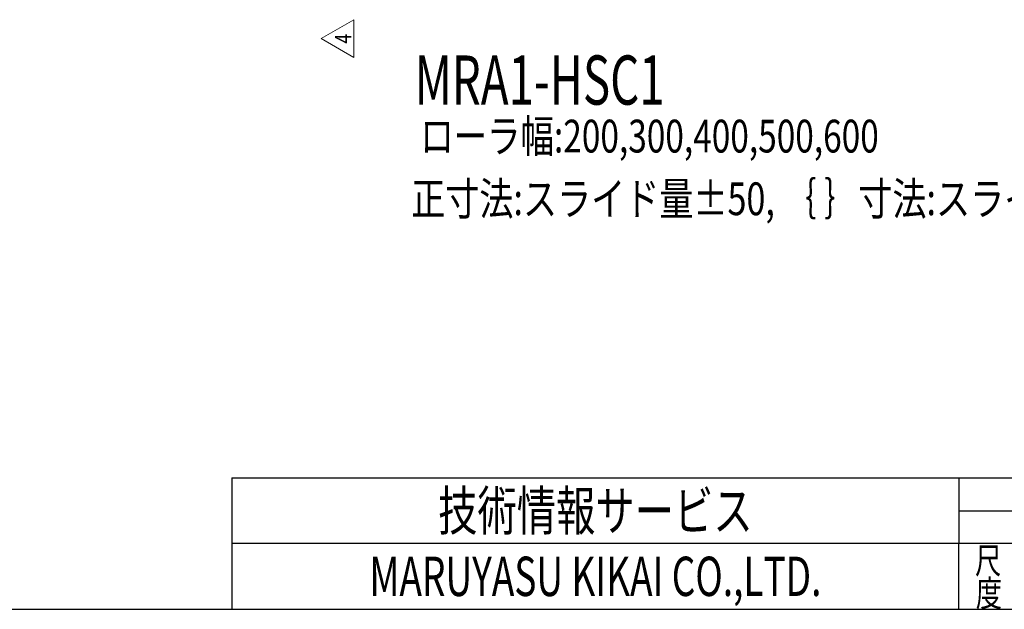
# Model space of a CAD drawing. Units: millimetres. Extents: x -2292 to 2292, y -1544 to 1544.
# Drawn here: x -1039 to 163, y -1504 to -785 of the extents above; entities that cross this region are included whole.
import ezdxf
from ezdxf.enums import TextEntityAlignment as Align

# ---------------------------------------------------------------- set-up
doc = ezdxf.new("R2010")
doc.units = ezdxf.units.MM
doc.header["$LTSCALE"] = 2
doc.layers.add('ZUWAKU', color=7, linetype='Continuous')
doc.styles.add('dcStyle0', font='ＭＳ Ｐゴシック', dxfattribs={"width": 1.13})
doc.styles.add('dcStyle1', font='txt.shx', dxfattribs={"width": 1.2, "bigfont": 'bigfont'})

# ---------------------------------------------------------------- blocks, each defined once
blk = doc.blocks.new('DC_GROUP_W_M_LEG_180_4_304')
at = {"color": 2, "linetype": 'Continuous', "lineweight": 13}
for p, q in [((-670.9, -807.9), (-630.9, -784.8)), ((-630.9, -784.8), (-630.9, -831)), ((-630.9, -831), (-670.9, -807.9))]:
    blk.add_line(p, q, dxfattribs=at)
at = {"color": 2, "style": 'dcStyle1', "width": 0.7}
blk.add_text('4', height=20, rotation=90, dxfattribs=at).set_placement((-633.9, -813.9), (-633.9, -801.9), align=Align.FIT)

msp = doc.modelspace()

# ---------------------------------------------------------------- linework, layer by layer
at = {"layer": 'ZUWAKU', "color": 4, "linetype": 'Continuous', "lineweight": 25}
for p, q in [((-780, -1344), (-780, -1504)), ((-780, -1344), (1356, -1344)), ((108, -1344), (108, -1424)), ((108, -1384), (436, -1384)), ((2252, -1424), (-780, -1424)), ((108, -1504), (108, -1424))]:
    msp.add_line(p, q, dxfattribs=at)
at = {"layer": 'ZUWAKU', "color": 7, "linetype": 'Continuous', "lineweight": 25}
msp.add_line((-2252, -1504), (2252, -1504), dxfattribs=at)

# ---------------------------------------------------------------- block references
at = {"linetype": 'Continuous'}
msp.add_blockref('DC_GROUP_W_M_LEG_180_4_304', (0, 0), dxfattribs=at)

# ---------------------------------------------------------------- texts
at = {"color": 2, "style": 'dcStyle0'}
for s, height, width, p, p2 in [('MRA1-HSC1', 60, 0.646622, (-556.5743, -888.4112), (-251.4743, -888.4112)), ('ローラ幅:200,300,400,500,600', 40, 0.792365, (-549.9156, -946.8112), (10.0844, -946.8112)), ('正寸法:スライド量±50, ｛ ｝寸法:スライド量±100', 40, 0.816743, (-560.9657, -1023.2806), (399.0343, -1023.2806))]:
    msp.add_text(s, height=height, dxfattribs=dict(at, width=width)).set_placement(p, p2, align=Align.FIT)
at = {"layer": 'ZUWAKU', "color": 2, "style": 'dcStyle1'}
for s, height, width, p, p2 in [('技術情報サービス', 48, 1.191489, (-528, -1408), (-144, -1408)), ('尺', 32, 1.4, (127.6043, -1460.6872), (159.6043, -1460.6872)), ('MARUYASU KIKAI CO.,LTD.', 48, 0.597772, (-612, -1488), (-60, -1488)), ('度', 32, 1.4, (128.5322, -1500.635), (160.5322, -1500.635))]:
    msp.add_text(s, height=height, dxfattribs=dict(at, width=width)).set_placement(p, p2, align=Align.FIT)

doc.saveas('drawing.dxf')
